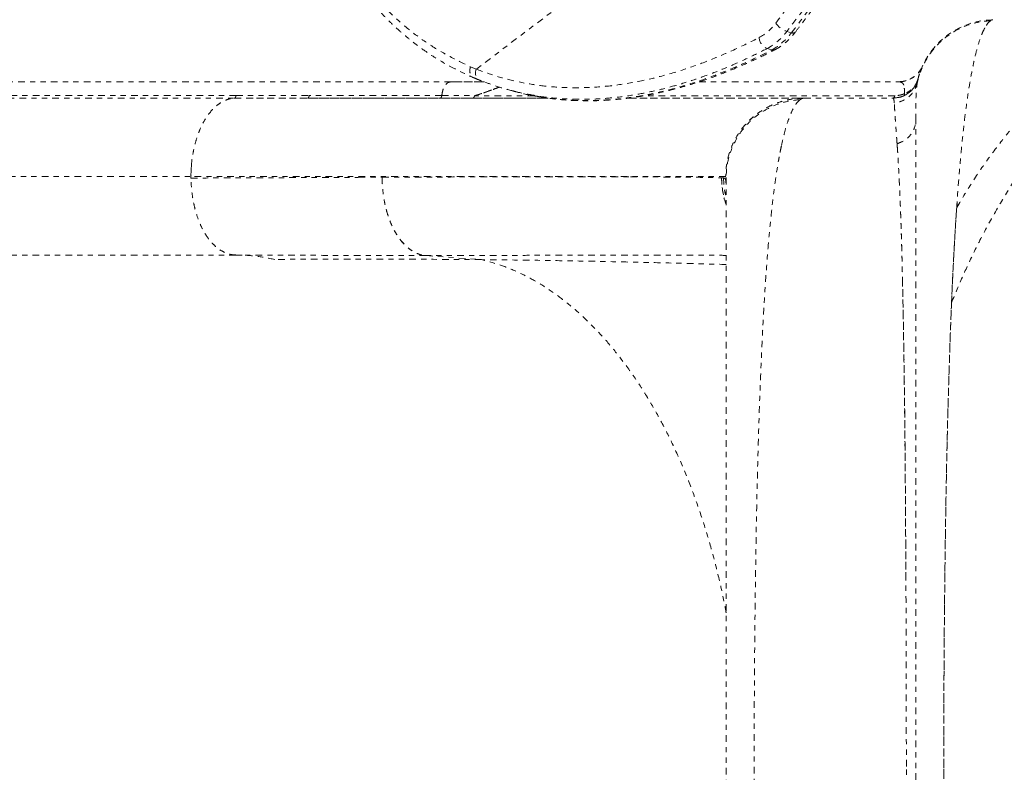
# Model space of a CAD drawing. Units: millimetres. Extents: x -114 to 319, y -205 to 203.
# Drawn here: x 86 to 105, y 2 to 17 of the extents above; entities that cross this region are included whole.
import ezdxf

# ---------------------------------------------------------------- set-up
doc = ezdxf.new("R2010")
doc.units = ezdxf.units.MM
doc.header["$LTSCALE"] = 20
doc.linetypes.add('PHANTOM', pattern=[0.0127, 0.00635, -0.00127, 0.00127, -0.00127, 0.00127, -0.00127])
doc.layers.add('CONTOUR', color=7, linetype='Continuous')

msp = doc.modelspace()

# ---------------------------------------------------------------- linework, layer by layer
at = {"layer": 'CONTOUR', "linetype": 'PHANTOM', "lineweight": 0}
for p, q in [((104.15645, 22.71559), (94.90003, 15.67952)), ((100.83923, 16.40205), (100.92856, 16.3774)), ((100.55196, 16.0497), (100.46262, 16.07435)), ((94.78925, 15.72535), (94.90003, 15.67952)), ((103.12115, 15.46169), (103.10996, 15.45726)), ((103.31137, 15.35177), (103.33948, 15.45519)), ((103.33336, 15.4275), (103.3387, 15.45244)), ((103.35026, 15.50049), (103.33864, 15.47066)), ((94.41702, 15.43731), (76.34261, 15.43731)), ((94.26257, 15.27795), (94.24091, 15.1776)), ((95.05578, 15.4356), (94.3968, 15.4356)), ((94.43415, 15.43677), (95.05104, 15.43732)), ((95.49504, 15.29107), (95.58438, 15.26642)), ((99.15977, 15.4382), (102.97465, 15.4382)), ((103.3226, 15.4382), (103.33119, 15.4382)), ((76.13176, 15.12469), (90.2718, 15.12469)), ((90.30585, 15.17691), (76.16581, 15.17691)), ((90.29025, 15.12506), (90.26431, 15.12506)), ((90.2718, 15.12469), (91.66957, 15.1257)), ((94.24031, 15.17778), (91.70491, 15.17778)), ((94.24031, 15.17778), (94.88021, 15.17778)), ((96.00292, 15.17046), (94.86578, 15.17046)), ((102.90222, 15.17046), (98.09897, 15.17046)), ((101.1678, 15.1257), (102.86619, 15.1257)), ((102.89305, 15.0371), (102.89342, 15.03406)), ((102.94338, 14.30519), (102.94724, 14.25386)), ((89.45513, 13.86674), (89.44306, 13.6257)), ((75.30302, 13.6257), (89.44306, 13.6257)), ((89.44271, 13.6257), (89.44271, 13.59723)), ((92.64839, 13.61133), (93.09945, 13.61343)), ((99.58982, 13.60193), (99.62925, 13.60019)), ((99.66834, 13.6257), (99.67723, 13.60316)), ((99.67712, 13.49561), (99.67647, 13.51026)), ((104.09306, 13.11943), (104.08659, 13.03167)), ((90.30342, 12.1257), (76.16338, 12.1257)), ((93.93939, 12.11405), (93.94514, 12.11407)), ((93.93939, 12.11405), (94.99906, 12.03724))]:
    msp.add_line(p, q, dxfattribs=at)
at = {"layer": 'CONTOUR', "linetype": 'PHANTOM', "lineweight": 0, "flags": 128}
for points in [[(103.43204, 15.73508), (103.43204, 15.73508)], [(90.30585, 15.17691), (91.08933, 15.17742), (91.70491, 15.17778)]]:
    msp.add_lwpolyline(points, dxfattribs=at)
at = {"layer": 'CONTOUR', "linetype": 'PHANTOM', "lineweight": 0}
for centre, radius, start, end in [((104.80268, 15.1257), 1.5, 90.993959, 159.668462), ((99.83883, 17.14387), 0.98036, 298.5289, 323.526611), ((99.91177, 17.08766), 1.15336, 298.5289, 323.526611), ((100.97081, 16.79837), 0.4176, 214.62383, 251.633356), ((100.95765, 16.43691), 0.06623, 243.956814, 309.04116), ((100.55841, 16.30815), 0.25266, 185.812993, 247.719035), ((100.00111, 17.06302), 1.15336, 298.5289, 323.526611), ((100.57838, 16.13263), 0.08704, 252.323721, 296.065324), ((95.0469, 15.60908), 0.16289, 154.376192, 239.925335), ((102.97468, 15.93713), 0.5, 269.993345, 336.064185)]:
    msp.add_arc(centre, radius, start, end, dxfattribs=at)
for points, knots in [([(97.99464, 33.27437), (97.88268, 33.16829), (97.67387, 32.97044), (97.36559, 32.67181), (97.07271, 32.38198), (96.77992, 32.0853), (96.49277, 31.78714), (96.208, 31.48368), (95.92572, 31.17449), (95.64602, 30.85911), (95.36906, 30.53706), (95.09501, 30.20793), (94.82738, 29.87506), (94.56778, 29.53993), (94.31724, 29.20386), (94.07434, 28.8646), (93.83949, 28.52232), (93.61332, 28.17746), (93.39642, 27.83051), (93.18942, 27.48207), (92.99262, 27.13225), (92.80599, 26.78112), (92.62999, 26.42899), (92.46507, 26.07649), (92.31152, 25.72411), (92.16933, 25.37167), (92.03849, 25.01899), (91.91904, 24.66597), (91.81128, 24.31352), (91.71573, 23.96251), (91.63237, 23.61366), (91.56109, 23.26679), (91.5019, 22.92219), (91.4549, 22.58054), (91.4201, 22.24253), (91.39752, 21.90878), (91.38711, 21.57959), (91.38878, 21.25459), (91.40236, 20.93365), (91.42778, 20.61701), (91.46488, 20.3056), (91.51349, 20.00014), (91.57338, 19.70125), (91.64432, 19.40954), (91.72605, 19.12552), (91.81832, 18.84956), (91.92102, 18.58165), (92.03396, 18.32156), (92.15702, 18.06917), (92.2899, 17.82492), (92.43216, 17.58945), (92.58332, 17.36334), (92.74291, 17.1471), (92.91046, 16.94117), (93.08549, 16.74593), (93.26798, 16.56123), (93.4578, 16.3867), (93.65507, 16.2223), (93.85945, 16.06833), (94.06124, 15.93124), (94.2641, 15.80689), (94.46992, 15.69556), (94.66535, 15.59882), (94.79317, 15.54096), (94.84653, 15.51681)], [0, 0, 0, 0, 0.01765156, 0.03292086, 0.04923348, 0.06513628, 0.08120396, 0.09745672, 0.11391811, 0.13061106, 0.14755768, 0.16477901, 0.18228492, 0.19950553, 0.2167955, 0.23417763, 0.25163277, 0.26914073, 0.2866804, 0.30423007, 0.32174774, 0.33929376, 0.35686188, 0.37437033, 0.39183656, 0.40927806, 0.42671237, 0.44415576, 0.46161771, 0.47895367, 0.496203, 0.51341014, 0.53055239, 0.54760799, 0.56455634, 0.58137831, 0.59805681, 0.6146222, 0.63116349, 0.64763112, 0.66400361, 0.68026165, 0.69638821, 0.71236865, 0.72819082, 0.74384649, 0.75933833, 0.77473892, 0.79007456, 0.80532379, 0.82046721, 0.83548778, 0.85037101, 0.86510514, 0.87968114, 0.89408536, 0.90845345, 0.92276879, 0.93701, 0.95119951, 0.96355226, 0.97653241, 0.9902009, 1, 1, 1, 1]), ([(97.99832, 33.27523), (97.86336, 33.14715), (97.59342, 32.89097), (97.19648, 32.50225), (96.74146, 32.04366), (96.23902, 31.51553), (95.68829, 30.90535), (95.15696, 30.28049), (94.63676, 29.62641), (94.14084, 28.95326), (93.67326, 28.26152), (93.28182, 27.62416), (92.95728, 27.04348), (92.68988, 26.52105), (92.44516, 25.99416), (92.22423, 25.46321), (92.0282, 24.92892), (91.87365, 24.44129), (91.75359, 24.00098), (91.64683, 23.54661), (91.55154, 23.03941), (91.47852, 22.4814), (91.43843, 21.93508), (91.43085, 21.39121), (91.45718, 20.85136), (91.51855, 20.31768), (91.61028, 19.82387), (91.72661, 19.36979), (91.86142, 18.95437), (92.02268, 18.5493), (92.21121, 18.15667), (92.42738, 17.77887), (92.67369, 17.41451), (92.9514, 17.06688), (93.26096, 16.73969), (93.5998, 16.43689), (93.96984, 16.16617), (94.36723, 15.92632), (94.6486, 15.79231), (94.78924, 15.72533)], [0, 0, 0, 0, 0.0214203, 0.04284398, 0.06425823, 0.09661104, 0.12854315, 0.16213114, 0.19571954, 0.23120105, 0.26670978, 0.30219248, 0.32849798, 0.3548142, 0.38111992, 0.40781981, 0.43453084, 0.46123018, 0.48093075, 0.50063131, 0.52956636, 0.55745139, 0.58535085, 0.61323472, 0.6417021, 0.67018629, 0.69865117, 0.72257207, 0.74650477, 0.77042453, 0.7948328, 0.81925556, 0.84366189, 0.86930573, 0.89496905, 0.92061053, 0.94705964, 0.97353779, 1, 1, 1, 1]), ([(100.62717, 16.5611), (100.80366, 16.79502), (101.1567, 17.26293), (101.66669, 17.99319), (102.12063, 18.68657), (102.51993, 19.33948), (102.86822, 19.94635), (103.20103, 20.56798), (103.53072, 21.23459), (103.85506, 21.94796), (104.05587, 22.45942), (104.15645, 22.71559)], [0, 0, 0, 0, 0.12810894, 0.25625872, 0.38434418, 0.48224562, 0.58022799, 0.67818718, 0.77605699, 0.88783535, 1, 1, 1, 1]), ([(104.40379, 22.62076), (104.30205, 22.3616), (104.09855, 21.84326), (103.79861, 21.18358), (103.52796, 20.6298), (103.26709, 20.12633), (102.96787, 19.58306), (102.6276, 19.00383), (102.21443, 18.34062), (101.72176, 17.60255), (101.23909, 16.92857), (100.94038, 16.53524), (100.83923, 16.40205)], [0, 0, 0, 0, 0.112316832, 0.224643768, 0.294551187, 0.364459884, 0.457788624, 0.551154939, 0.644494368, 0.786011798, 0.92753956, 1, 1, 1, 1]), ([(100.92856, 16.3774), (101.10648, 16.61322), (101.46229, 17.08484), (101.97702, 17.82198), (102.47374, 18.58073), (102.89947, 19.28335), (103.25876, 19.92033), (103.55832, 20.48664), (103.81187, 21.00054), (104.04822, 21.51207), (104.2692, 22.02019), (104.41844, 22.40401), (104.49313, 22.59611)], [0, 0, 0, 0, 0.12782781, 0.25564966, 0.38398605, 0.51140479, 0.59937745, 0.68737869, 0.77534098, 0.83391423, 0.91687508, 1, 1, 1, 1]), ([(100.9994, 16.38543), (101.04377, 16.44337), (101.19045, 16.63488), (101.43123, 16.96021), (101.72608, 17.36993), (102.01346, 17.78463), (102.29466, 18.20638), (102.56201, 18.62388), (102.8165, 19.0381), (103.05853, 19.44913), (103.2881, 19.85689), (103.50538, 20.26105), (103.71074, 20.66175), (103.9044, 21.05898), (104.08642, 21.45225), (104.25664, 21.84127), (104.41317, 22.21846), (104.509, 22.46799), (104.55499, 22.58773)], [0, 0, 0, 0, 0.031746191, 0.104932177, 0.174965106, 0.248955307, 0.320716617, 0.390484672, 0.458518462, 0.525059971, 0.589895706, 0.653113456, 0.714934207, 0.77534075, 0.834332308, 0.891923735, 0.948134382, 1, 1, 1, 1]), ([(104.7418, 16.60751), (104.65469, 16.59959), (104.48738, 16.58438), (104.25815, 16.5123), (104.06651, 16.421), (103.91524, 16.32213), (103.79776, 16.22568), (103.70456, 16.13366), (103.62757, 16.044), (103.56354, 15.95698), (103.50987, 15.87227), (103.46258, 15.78646), (103.42206, 15.70152), (103.38276, 15.60392), (103.34931, 15.4994), (103.33553, 15.43181), (103.32847, 15.39725)], [0, 0, 0, 0, 0.11983357, 0.23015506, 0.32785356, 0.41075516, 0.47777212, 0.53640075, 0.59053114, 0.64002323, 0.68481709, 0.72813995, 0.77522813, 0.82862649, 0.91235079, 1, 1, 1, 1]), ([(104.7419, 16.60538), (104.73949, 16.60468), (104.71346, 16.59708), (104.66588, 16.53889), (104.59931, 16.42828), (104.53514, 16.26804), (104.47306, 16.06498), (104.41312, 15.81818), (104.35574, 15.52937), (104.30052, 15.19449), (104.24812, 14.81254), (104.19897, 14.38291), (104.15367, 13.91346), (104.1121, 13.40604), (104.0741, 12.86253), (104.04006, 12.29348), (104.00965, 11.70257), (103.98259, 11.09338), (103.95829, 10.45857), (103.9366, 9.80002), (103.91743, 9.1196), (103.90061, 8.41933), (103.886, 7.70119), (103.87327, 6.95557), (103.86246, 6.18381), (103.85362, 5.38762), (103.84682, 4.5813), (103.84198, 3.76735), (103.8391, 2.94832), (103.83817, 2.1392), (103.83907, 1.34254), (103.84169, 0.56054), (103.84605, -0.21702), (103.85221, -0.98797), (103.86023, -1.75016), (103.87019, -2.50141), (103.88213, -3.23956), (103.89636, -3.97395), (103.91313, -4.70155), (103.93267, -5.41918), (103.95496, -6.1126), (103.97952, -6.77415), (103.9983, -7.18862), (104.00751, -7.39188)], [0, 0, 0, 0, 0.00250818, 0.02711234, 0.05170522, 0.07629343, 0.10088215, 0.12547446, 0.15006719, 0.17465406, 0.20039728, 0.22612335, 0.25183356, 0.27752768, 0.30320663, 0.32887122, 0.35335718, 0.37783175, 0.40229451, 0.42674448, 0.45118143, 0.47560745, 0.50002473, 0.52443512, 0.55000106, 0.57556054, 0.60111399, 0.62666282, 0.65220893, 0.67775352, 0.70213676, 0.72652082, 0.7509077, 0.7752988, 0.79969479, 0.82409625, 0.84850419, 0.87292007, 0.89850794, 0.92410681, 0.94971764, 0.97534072, 1, 1, 1, 1]), ([(104.77771, 16.62549), (104.77223, 16.62511), (104.76024, 16.62428), (104.73969, 16.61479), (104.71592, 16.59726), (104.69225, 16.57262), (104.67384, 16.54884), (104.66162, 16.53123), (104.65309, 16.51823), (104.64217, 16.50059), (104.62954, 16.47862), (104.61618, 16.45331), (104.60683, 16.43464), (104.60203, 16.4244), (104.60103, 16.42227)], [0, 0, 0, 0, 0.10960052, 0.23969764, 0.37954688, 0.52841207, 0.63800271, 0.67989279, 0.72537179, 0.77445798, 0.8535536, 0.92500592, 0.98440413, 1, 1, 1, 1]), ([(100.61647, 16.05436), (100.63373, 16.0637), (100.68147, 16.08953), (100.75711, 16.14076), (100.84165, 16.21069), (100.92347, 16.29145), (100.9736, 16.35355), (100.9993, 16.38539)], [0, 0, 0, 0, 0.121878886, 0.337021109, 0.553334451, 0.771027543, 1, 1, 1, 1]), ([(94.90003, 15.67952), (95.02973, 15.63189), (95.28923, 15.5366), (95.69064, 15.4349), (96.10317, 15.36288), (96.52683, 15.32491), (96.96004, 15.32032), (97.41012, 15.34971), (97.87608, 15.4157), (98.35663, 15.51969), (98.84166, 15.65906), (99.3298, 15.8337), (99.82024, 16.03956), (100.14481, 16.20157), (100.30705, 16.28256)], [0, 0, 0, 0, 0.07776935, 0.15559801, 0.23336859, 0.31328978, 0.39327277, 0.47320035, 0.55994037, 0.64674795, 0.73350024, 0.82231084, 0.91117672, 1, 1, 1, 1]), ([(100.46262, 16.07435), (100.34245, 16.0138), (100.10212, 15.8927), (99.73951, 15.73088), (99.35897, 15.57791), (98.98272, 15.44672), (98.61131, 15.33698), (98.25442, 15.24958), (97.88843, 15.17973), (97.54224, 15.13384), (97.23995, 15.11022), (96.91043, 15.09902), (96.52736, 15.1106), (96.1989, 15.14363), (96.02335, 15.17569), (95.99535, 15.1808)], [0, 0, 0, 0, 0.08069982, 0.16140055, 0.24210223, 0.33401091, 0.41119082, 0.48847421, 0.57085432, 0.65455592, 0.71955505, 0.77370725, 0.8768675, 0.9803623, 1, 1, 1, 1]), ([(96.08327, 15.15738), (96.15041, 15.14574), (96.32394, 15.11567), (96.60857, 15.08907), (96.93668, 15.07514), (97.26864, 15.0813), (97.58105, 15.10456), (97.9618, 15.15173), (98.41227, 15.23616), (98.90714, 15.36888), (99.35473, 15.51861), (99.75469, 15.67449), (100.15419, 15.8498), (100.41937, 15.98307), (100.55196, 16.0497)], [0, 0, 0, 0, 0.04697341, 0.12140707, 0.1958413, 0.27077272, 0.34570496, 0.40547829, 0.52506505, 0.64507045, 0.73353996, 0.82201141, 0.9110048, 1, 1, 1, 1]), ([(96.09285, 15.15361), (96.15899, 15.14257), (96.30949, 15.11747), (96.54777, 15.09259), (96.80745, 15.07638), (97.07097, 15.07256), (97.33828, 15.08072), (97.60886, 15.10101), (97.88236, 15.1335), (98.15867, 15.17817), (98.43831, 15.23518), (98.72156, 15.30468), (99.00851, 15.38684), (99.29922, 15.48182), (99.59377, 15.58981), (99.89227, 15.71092), (100.19463, 15.84569), (100.43677, 15.96192), (100.57718, 16.03509), (100.61614, 16.05539)], [0, 0, 0, 0, 0.04535446, 0.10319739, 0.16137701, 0.21999735, 0.27916127, 0.33888486, 0.39886127, 0.45931931, 0.52046452, 0.58237227, 0.64511687, 0.70877064, 0.77340395, 0.8390853, 0.90588122, 0.97388993, 1, 1, 1, 1]), ([(104.08659, 13.03167), (104.19166, 13.20684), (104.40038, 13.55482), (104.73486, 14.03689), (105.08066, 14.48316), (105.438, 14.88945), (105.7828, 15.23298), (106.11154, 15.51895), (106.42031, 15.7568), (106.63079, 15.89233), (106.73515, 15.95953)], [0, 0, 0, 0, 0.14092961, 0.27996554, 0.4170147, 0.55199523, 0.68484432, 0.79153449, 0.89663883, 1, 1, 1, 1]), ([(94.78925, 15.72535), (94.7842, 15.70663), (94.77321, 15.66595), (94.77689, 15.61382), (94.7899, 15.57383), (94.80703, 15.54617), (94.82644, 15.52634), (94.84166, 15.52018), (94.84708, 15.51799)], [0, 0, 0, 0, 0.21364275, 0.46436543, 0.60429711, 0.75358397, 0.91221977, 1, 1, 1, 1]), ([(102.97516, 15.4382), (103.00998, 15.44032), (103.08102, 15.44464), (103.18422, 15.4798), (103.28412, 15.53926), (103.37287, 15.62419), (103.41259, 15.69863), (103.43204, 15.73508)], [0, 0, 0, 0, 0.181409201, 0.370086191, 0.561868202, 0.785474652, 1, 1, 1, 1]), ([(103.34199, 15.46956), (103.34572, 15.48531), (103.3575, 15.53494), (103.37788, 15.59677), (103.39191, 15.63499), (103.39838, 15.6526)], [0, 0, 0, 0, 0.20047238, 0.63164494, 1, 1, 1, 1]), ([(94.84964, 15.51681), (94.87392, 15.50583), (94.91197, 15.48863), (94.95138, 15.47418), (94.96565, 15.46896)], [0, 0, 0, 0, 0.63802146, 1, 1, 1, 1]), ([(94.96525, 15.46824), (94.96667, 15.46764), (94.97846, 15.46263), (94.99055, 15.4585), (95.00118, 15.45486)], [0, 0, 0, 0, 0.12031289, 1, 1, 1, 1]), ([(95.99535, 15.1808), (95.94515, 15.18936), (95.79291, 15.21532), (95.54253, 15.2757), (95.26416, 15.35681), (95.08904, 15.42254), (95.01094, 15.45186)], [0, 0, 0, 0, 0.14909473, 0.45212506, 0.75565306, 1, 1, 1, 1]), ([(103.34998, 15.49938), (103.34239, 15.47458), (103.32691, 15.42397), (103.28824, 15.35271), (103.2379, 15.2866), (103.17611, 15.22913), (103.10556, 15.18276), (103.02927, 15.14957), (102.95071, 15.12894), (102.89774, 15.12595), (102.87178, 15.12449)], [0, 0, 0, 0, 0.11905187, 0.24299499, 0.37044093, 0.4997323, 0.62906088, 0.75661521, 0.8807288, 1, 1, 1, 1]), ([(103.33864, 15.47066), (103.33093, 15.44817), (103.31201, 15.39297), (103.25782, 15.32067), (103.18275, 15.25286), (103.11877, 15.2237), (103.0868, 15.20912)], [0, 0, 0, 0, 0.1868225, 0.45841499, 0.72937724, 1, 1, 1, 1]), ([(94.24031, 15.17778), (94.2445, 15.20527), (94.25317, 15.26201), (94.28192, 15.33741), (94.32394, 15.39891), (94.36509, 15.43047), (94.39101, 15.43212), (94.39692, 15.4325)], [0, 0, 0, 0, 0.21168762, 0.4369314, 0.66267912, 0.92313801, 1, 1, 1, 1]), ([(94.42898, 15.43618), (94.42497, 15.4374), (94.42095, 15.43862), (94.41704, 15.4373), (94.41702, 15.4373)], [0, 0, 0, 0, 0.99719402, 1, 1, 1, 1]), ([(95.34369, 15.3375), (95.30455, 15.3227), (95.20709, 15.28583), (95.0529, 15.22808), (94.93962, 15.19509), (94.88021, 15.17778)], [0, 0, 0, 0, 0.24188784, 0.60238202, 1, 1, 1, 1]), ([(94.88102, 15.17727), (94.92803, 15.19116), (95.02273, 15.21914), (95.16778, 15.27209), (95.27475, 15.31401), (95.33418, 15.33485), (95.34264, 15.33781)], [0, 0, 0, 0, 0.31687793, 0.63834734, 0.9485432, 1, 1, 1, 1]), ([(95.58488, 15.2682), (95.61087, 15.26048), (95.73799, 15.22274), (95.90428, 15.18549), (96.04606, 15.16322), (96.08327, 15.15738)], [0, 0, 0, 0, 0.1593211, 0.77937828, 1, 1, 1, 1]), ([(103.33336, 15.4275), (103.31852, 15.3783), (103.28806, 15.2773), (103.18401, 15.15301), (103.04864, 15.06324), (102.94427, 15.04368), (102.89342, 15.03415)], [0, 0, 0, 0, 0.24359316, 0.5, 0.75640684, 1, 1, 1, 1]), ([(102.97463, 15.43713), (102.99047, 15.43616), (103.02161, 15.43425), (103.05481, 15.41413), (103.07696, 15.37939), (103.08234, 15.33666), (103.08498, 15.31572)], [0, 0, 0, 0, 0.264327564, 0.51929615, 0.764390533, 1, 1, 1, 1]), ([(103.08498, 15.31572), (103.0858, 15.30025), (103.08747, 15.26895), (103.08703, 15.22921), (103.0868, 15.20912)], [0, 0, 0, 0, 0.49432024, 1, 1, 1, 1]), ([(103.30268, 14.70043), (103.30288, 14.79032), (103.30328, 14.96964), (103.30924, 15.17339), (103.3176, 15.32022), (103.32589, 15.3745), (103.32934, 15.39706)], [0, 0, 0, 0, 0.27062924, 0.53987045, 0.80875884, 1, 1, 1, 1]), ([(103.98858, 11.21433), (104.06109, 11.38796), (104.20568, 11.73414), (104.45346, 12.26002), (104.72886, 12.7894), (105.03482, 13.31408), (105.35499, 13.80497), (105.68799, 14.26061), (106.0327, 14.6785), (106.38649, 15.06053), (106.63248, 15.28352), (106.7545, 15.39413)], [0, 0, 0, 0, 0.1024898, 0.20434305, 0.32261979, 0.4394804, 0.55484841, 0.66864792, 0.78080896, 0.89127317, 1, 1, 1, 1]), ([(89.44214, 13.6257), (89.44357, 13.68951), (89.44642, 13.81725), (89.46879, 14.0057), (89.50349, 14.18819), (89.55115, 14.36179), (89.61073, 14.52359), (89.68164, 14.67065), (89.76322, 14.79976), (89.85374, 14.90931), (89.9515, 14.9984), (90.05486, 15.06521), (90.1621, 15.11089), (90.23524, 15.12065), (90.27178, 15.12553)], [0, 0, 0, 0, 0.08317049, 0.16649739, 0.24995243, 0.33343027, 0.41682007, 0.50007679, 0.58328961, 0.66659451, 0.74999842, 0.83342205, 0.9167699, 1, 1, 1, 1]), ([(90.2718, 15.12469), (90.27627, 15.12603), (90.28532, 15.12874), (90.29566, 15.14258), (90.30299, 15.15888), (90.3049, 15.17094), (90.30585, 15.17691)], [0, 0, 0, 0, 0.27704135, 0.56036229, 0.78236965, 1, 1, 1, 1]), ([(96.27402, 15.12506), (96.16662, 15.12506), (95.9111, 15.12506), (95.47984, 15.12506), (94.97388, 15.12506), (94.42331, 15.12506), (93.82665, 15.12506), (93.23016, 15.12506), (92.64118, 15.12506), (92.06706, 15.12506), (91.45973, 15.12506), (90.86662, 15.12506), (90.46866, 15.12506), (90.29025, 15.12506)], [0, 0, 0, 0, 0.064878736, 0.154347511, 0.248247463, 0.346577934, 0.449339506, 0.556534956, 0.643875102, 0.733956567, 0.826779864, 0.922344623, 1, 1, 1, 1]), ([(91.70491, 15.17778), (91.70352, 15.17006), (91.70068, 15.15443), (91.69108, 15.13824), (91.68048, 15.12778), (91.67318, 15.12639), (91.66957, 15.1257)], [0, 0, 0, 0, 0.27672738, 0.56043821, 0.78265367, 1, 1, 1, 1]), ([(91.66957, 15.1257), (91.90406, 15.1257), (92.37246, 15.1257), (93.04791, 15.1257), (93.70196, 15.1257), (94.33251, 15.1257), (94.94106, 15.1257), (95.56713, 15.1257), (96.01203, 15.1257), (96.24805, 15.1257), (96.26993, 15.1257)], [0, 0, 0, 0, 0.1361893, 0.27204479, 0.40773934, 0.54344642, 0.67933948, 0.81559123, 0.98289929, 1, 1, 1, 1]), ([(94.20496, 15.1257), (94.20906, 15.12659), (94.21738, 15.12839), (94.22808, 15.14051), (94.23671, 15.15689), (94.23912, 15.17087), (94.24031, 15.17778)], [0, 0, 0, 0, 0.24699454, 0.5, 0.75300546, 1, 1, 1, 1]), ([(94.86579, 15.17046), (94.8643, 15.16445), (94.86132, 15.1524), (94.8532, 15.13865), (94.84345, 15.12877), (94.83611, 15.12735), (94.83246, 15.12664)], [0, 0, 0, 0, 0.25052202, 0.50210128, 0.75231543, 1, 1, 1, 1]), ([(101.10078, 15.12506), (101.09232, 15.12506), (101.07423, 15.12506), (101.0094, 15.12506), (100.91862, 15.12506), (100.80546, 15.12506), (100.67526, 15.12506), (100.5315, 15.12506), (100.3777, 15.12505), (100.21578, 15.12505), (100.04752, 15.12505), (99.87531, 15.12505), (99.70147, 15.12505), (99.52943, 15.12505), (99.36134, 15.12505), (99.20002, 15.12505), (99.04722, 15.12505), (98.90145, 15.12506), (98.75304, 15.12506), (98.59063, 15.12506), (98.40583, 15.12506), (98.19615, 15.12506), (97.9914, 15.12506), (97.85223, 15.12506), (97.79476, 15.12506)], [0, 0, 0, 0, 0.0620199, 0.13250699, 0.20001862, 0.26455374, 0.3261111, 0.38366964, 0.43835373, 0.49016278, 0.53909652, 0.58596571, 0.62985431, 0.67076269, 0.7086913, 0.7436406, 0.7750662, 0.80361857, 0.83113477, 0.86143504, 0.89526847, 0.93211129, 0.97196373, 1, 1, 1, 1]), ([(97.8002, 15.1257), (97.86985, 15.1257), (98.12836, 15.1257), (98.50293, 15.1257), (98.92999, 15.1257), (99.29675, 15.1257), (99.63208, 15.1257), (99.93525, 15.1257), (100.20645, 15.1257), (100.45898, 15.1257), (100.68547, 15.1257), (100.87778, 15.1257), (101.02281, 15.1257), (101.12473, 15.1257), (101.15342, 15.1257), (101.16779, 15.1257)], [0, 0, 0, 0, 0.03283826, 0.12188166, 0.19608936, 0.2700998, 0.34401174, 0.41792432, 0.49193671, 0.56614765, 0.65307645, 0.73976679, 0.82637785, 0.9130692, 1, 1, 1, 1]), ([(101.16779, 15.12656), (101.10248, 15.12393), (100.97177, 15.11867), (100.77915, 15.07782), (100.59299, 15.01457), (100.41638, 14.92773), (100.25242, 14.81922), (100.10424, 14.69007), (99.9752, 14.54174), (99.86675, 14.3776), (99.77994, 14.20081), (99.71671, 14.01449), (99.6759, 13.82177), (99.67069, 13.69102), (99.66809, 13.6257)], [0, 0, 0, 0, 0.08321098, 0.166535466, 0.249954731, 0.333374892, 0.416703534, 0.499926331, 0.583168419, 0.666542424, 0.750014951, 0.833475361, 0.916813916, 1, 1, 1, 1]), ([(101.16779, 15.1257), (101.07994, 15.12107), (100.90421, 15.11181), (100.6489, 15.03941), (100.4097, 14.92691), (100.19367, 14.77393), (100.00896, 14.58677), (99.86019, 14.37165), (99.75158, 14.1358), (99.68173, 13.88467), (99.67281, 13.71201), (99.66834, 13.6257)], [0, 0, 0, 0, 0.11197869, 0.22401927, 0.33604273, 0.44802168, 0.55995458, 0.66994264, 0.77997212, 0.89001646, 1, 1, 1, 1]), ([(101.09473, 15.09766), (101.01031, 15.08865), (100.84137, 15.07063), (100.59845, 14.98953), (100.37159, 14.87291), (100.16739, 14.71971), (99.99414, 14.53469), (99.85599, 14.3239), (99.75532, 14.09488), (99.68988, 13.85254), (99.68144, 13.68625), (99.67723, 13.60316)], [0, 0, 0, 0, 0.11192702, 0.22400981, 0.33612425, 0.4480766, 0.55989447, 0.6698652, 0.77998557, 0.89006817, 1, 1, 1, 1]), ([(101.09473, 15.09766), (101.07298, 15.07924), (101.0294, 15.04233), (100.96555, 14.94197), (100.90345, 14.81021), (100.84396, 14.64404), (100.78736, 14.44779), (100.75217, 14.29117), (100.73463, 14.21307)], [0, 0, 0, 0, 0.16704866, 0.33475225, 0.50242036, 0.66934848, 0.83510882, 1, 1, 1, 1]), ([(101.16779, 15.1257), (101.15684, 15.12456), (101.13496, 15.12228), (101.10814, 15.10587), (101.09473, 15.09766)], [0, 0, 0, 0, 0.499994902, 1, 1, 1, 1]), ([(102.90396, 15.17406), (102.90202, 15.16687), (102.89804, 15.15209), (102.88776, 15.13743), (102.87697, 15.12771), (102.86973, 15.12636), (102.86619, 15.1257)], [0, 0, 0, 0, 0.2734838, 0.56164801, 0.78629886, 1, 1, 1, 1]), ([(102.89339, 15.03291), (102.89296, 15.03864), (102.89199, 15.05131), (102.88998, 15.0693), (102.8872, 15.08742), (102.8835, 15.10336), (102.87914, 15.11505), (102.8746, 15.12192), (102.87038, 15.1252), (102.86759, 15.12555), (102.86634, 15.1257)], [0, 0, 0, 0, 0.09527322, 0.21049676, 0.34547925, 0.49999987, 0.65774363, 0.79350249, 0.9075204, 1, 1, 1, 1]), ([(102.86807, 15.12664), (102.87179, 15.12735), (102.87927, 15.12877), (102.88922, 15.13865), (102.89755, 15.1524), (102.90066, 15.16445), (102.90222, 15.17046)], [0, 0, 0, 0, 0.24768419, 0.49789838, 0.7494779, 1, 1, 1, 1]), ([(103.08677, 15.20909), (103.0681, 15.20253), (103.02628, 15.18785), (102.96504, 15.17555), (102.92322, 15.17452), (102.90396, 15.17405)], [0, 0, 0, 0, 0.30308572, 0.67885326, 1, 1, 1, 1]), ([(103.07963, 15.17354), (103.08131, 15.17483), (103.08473, 15.17743), (103.08738, 15.18567), (103.08846, 15.19602), (103.08733, 15.20478), (103.08677, 15.20909)], [0, 0, 0, 0, 0.24642779, 0.50008624, 0.75369963, 1, 1, 1, 1]), ([(102.94728, 14.25387), (102.94466, 14.28852), (102.93964, 14.35475), (102.93309, 14.44262), (102.92701, 14.52491), (102.92142, 14.6021), (102.91622, 14.67497), (102.9112, 14.74692), (102.90649, 14.81648), (102.90214, 14.88336), (102.89856, 14.94171), (102.89566, 14.99243), (102.89432, 15.01962), (102.89367, 15.03294)], [0, 0, 0, 0, 0.09133006, 0.17453888, 0.24977097, 0.33799991, 0.42138176, 0.49999849, 0.60390655, 0.7027099, 0.80222115, 0.90313232, 1, 1, 1, 1]), ([(102.94724, 14.25386), (102.99555, 14.27204), (103.09473, 14.30938), (103.21055, 14.41785), (103.28836, 14.55265), (103.29799, 14.65203), (103.30268, 14.70043)], [0, 0, 0, 0, 0.24351509, 0.5, 0.75648491, 1, 1, 1, 1]), ([(103.30268, -10.4504), (103.30268, -10.38702), (103.30268, -10.26059), (103.30268, -10.02495), (103.30268, -9.75643), (103.30268, -9.45174), (103.30268, -9.11175), (103.30268, -8.73686), (103.30268, -8.32959), (103.30268, -7.89156), (103.30268, -7.42464), (103.30268, -6.92884), (103.30268, -6.40419), (103.30268, -5.85141), (103.30268, -5.27419), (103.30268, -4.67555), (103.30268, -4.05829), (103.30268, -3.42242), (103.30268, -2.76797), (103.30268, -2.096), (103.30268, -1.41074), (103.30268, -0.71609), (103.30268, -0.0151), (103.30268, 0.69219), (103.30268, 1.40578), (103.30268, 2.12376), (103.30268, 2.84187), (103.30268, 3.55586), (103.30268, 4.26331), (103.30268, 4.96419), (103.30268, 5.65849), (103.30268, 6.34368), (103.30268, 7.01586), (103.30268, 7.67084), (103.30268, 8.30698), (103.30268, 8.92426), (103.30268, 9.52267), (103.30268, 10.09965), (103.30268, 10.65226), (103.30268, 11.177), (103.30268, 11.67297), (103.30268, 12.14015), (103.30268, 12.57853), (103.30268, 12.98598), (103.30268, 13.36089), (103.30268, 13.7007), (103.30268, 14.0054), (103.30268, 14.27411), (103.30268, 14.5101), (103.30268, 14.63686), (103.30268, 14.70043)], [0, 0, 0, 0, 0.02075161, 0.04139092, 0.06197926, 0.08257843, 0.10325012, 0.12405537, 0.14495858, 0.16573905, 0.18645938, 0.20718269, 0.22797212, 0.24889017, 0.26991547, 0.2908065, 0.31162652, 0.33243941, 0.35330914, 0.37429915, 0.39537298, 0.41631209, 0.43718008, 0.4580412, 0.47895977, 0.49999957, 0.52105854, 0.54198854, 0.56285321, 0.58371681, 0.60464356, 0.62569716, 0.64670932, 0.66759259, 0.68841029, 0.70922632, 0.73010464, 0.75110859, 0.77202286, 0.79281077, 0.81353471, 0.83425762, 0.85504249, 0.87595172, 0.89672123, 0.91737079, 0.93796169, 0.95855576, 0.97921479, 1, 1, 1, 1]), ([(101.09473, -10.84626), (101.07099, -10.82589), (101.02363, -10.78525), (100.95463, -10.67171), (100.88809, -10.52107), (100.82449, -10.33017), (100.76415, -10.10165), (100.70745, -9.83697), (100.65465, -9.53875), (100.60503, -9.2039), (100.55865, -8.83149), (100.51546, -8.421), (100.47601, -7.97951), (100.4402, -7.51003), (100.4079, -7.01558), (100.37801, -6.4824), (100.35051, -5.90855), (100.32544, -5.29181), (100.30336, -4.65132), (100.28411, -3.99089), (100.26754, -3.31428), (100.25343, -2.62277), (100.24118, -1.89289), (100.23092, -1.12356), (100.22283, -0.3172), (100.21712, 0.49811), (100.21375, 1.31906), (100.2127, 2.11798), (100.21371, 2.89078), (100.21655, 3.63389), (100.22129, 4.37057), (100.22795, 5.10098), (100.23667, 5.82497), (100.24752, 6.53995), (100.26103, 7.26491), (100.27758, 7.99407), (100.29769, 8.72355), (100.32113, 9.43027), (100.34829, 10.11231), (100.37806, 10.73692), (100.41009, 11.30389), (100.44397, 11.81566), (100.48156, 12.2989), (100.52326, 12.75262), (100.5693, 13.17523), (100.61985, 13.5621), (100.67451, 13.91369), (100.7146, 14.11335), (100.73463, 14.21307)], [0, 0, 0, 0, 0.0200838, 0.04007331, 0.05997267, 0.07987171, 0.09979228, 0.11966212, 0.13942211, 0.15904031, 0.17951804, 0.2000107, 0.2205196, 0.24098927, 0.2613226, 0.2815338, 0.30353541, 0.32558379, 0.34767102, 0.3696774, 0.39155736, 0.41334488, 0.4351517, 0.4592293, 0.48336929, 0.5074402, 0.53150131, 0.55559819, 0.57747382, 0.59925414, 0.62095187, 0.64266853, 0.66449684, 0.68644188, 0.7083787, 0.73242937, 0.75643402, 0.78053728, 0.80481813, 0.82920391, 0.85036734, 0.87149106, 0.89265328, 0.91396244, 0.93542858, 0.95698752, 0.9785161, 1, 1, 1, 1]), ([(100.73461, 14.21339), (100.72862, 14.18488), (100.71774, 14.13309), (100.70244, 14.05415), (100.68947, 13.98458), (100.68141, 13.93813), (100.67789, 13.91786)], [0, 0, 0, 0, 0.30658447, 0.55687761, 0.80659937, 1, 1, 1, 1]), ([(102.95014, 14.21339), (102.94966, 14.22016), (102.9487, 14.23377), (102.94773, 14.24714), (102.94724, 14.25386)], [0, 0, 0, 0, 0.4980194, 1, 1, 1, 1]), ([(102.9501, 14.21334), (102.95411, 14.15417), (102.96205, 14.03681), (102.97339, 13.84251), (102.98453, 13.63085), (102.99529, 13.4022), (103.00483, 13.17585), (103.01307, 12.96096), (103.02023, 12.75886), (103.02692, 12.55206), (103.03263, 12.36052), (103.03815, 12.15962), (103.044, 11.9318), (103.04814, 11.75006), (103.05037, 11.65215)], [0, 0, 0, 0, 0.09775929, 0.19392582, 0.28849737, 0.3911824, 0.48899231, 0.56217019, 0.63790948, 0.71141813, 0.78079173, 0.8331876, 0.91013057, 1, 1, 1, 1]), ([(103.11577, 5.93224), (103.11577, 5.93291), (103.11453, 6.18299), (103.11171, 6.67788), (103.10704, 7.40142), (103.10219, 8.10429), (103.09629, 8.78768), (103.08919, 9.44411), (103.08039, 10.0757), (103.07037, 10.67689), (103.05942, 11.24771), (103.04803, 11.78687), (103.03678, 12.24106), (103.02545, 12.62426), (103.01471, 12.93947), (103.00311, 13.23615), (102.99084, 13.51187), (102.97791, 13.76657), (102.96437, 14.00328), (102.95494, 14.1426), (102.95014, 14.21339)], [0, 0, 0, 0, 0.00017848, 0.06679379, 0.1334134, 0.19985491, 0.26622364, 0.33356702, 0.39923537, 0.46617229, 0.53299329, 0.5990365, 0.66689096, 0.71416639, 0.76228853, 0.80932036, 0.8570731, 0.90457911, 0.95151679, 1, 1, 1, 1]), ([(99.66907, 13.6257), (99.65609, 13.6257), (99.63015, 13.6257), (99.53975, 13.6257), (99.41209, 13.6257), (99.24377, 13.6257), (99.03612, 13.6257), (98.7892, 13.6257), (98.50339, 13.6257), (98.17902, 13.6257), (97.81639, 13.6257), (97.4159, 13.6257), (96.9785, 13.6257), (96.50513, 13.6257), (95.99671, 13.6257), (95.43653, 13.6257), (94.82162, 13.6257), (94.14918, 13.6257), (93.43922, 13.6257), (92.92451, 13.6257), (92.64151, 13.6257), (92.60297, 13.6257), (92.57155, 13.6257), (92.54008, 13.6257), (92.50855, 13.6257), (92.43786, 13.6257), (92.28828, 13.6257), (91.98665, 13.6257), (91.50815, 13.6257), (90.88126, 13.6257), (90.17472, 13.6257), (89.68672, 13.6257), (89.44271, 13.6257)], [0, 0, 0, 0, 0.04406521, 0.08813305, 0.13220337, 0.17627517, 0.22034706, 0.26441759, 0.30848564, 0.35255082, 0.39661388, 0.44067697, 0.48474193, 0.5288094, 0.57287896, 0.61694957, 0.66532043, 0.71368945, 0.76205585, 0.81042026, 0.81375842, 0.81573591, 0.8177134, 0.8196909, 0.8216684, 0.8236459, 0.8329684, 0.8496158, 0.87934346, 0.91956037, 0.95977945, 1, 1, 1, 1]), ([(89.44271, 13.59723), (89.59752, 13.59787), (89.89936, 13.59911), (90.33115, 13.60092), (90.73378, 13.60264), (91.05688, 13.60404), (91.33278, 13.60525), (91.56598, 13.60629), (91.80176, 13.60735), (91.97219, 13.60813), (92.08204, 13.60863), (92.14202, 13.60891), (92.19992, 13.60917), (92.27921, 13.60954), (92.38248, 13.61002), (92.49576, 13.61056), (92.58478, 13.61099), (92.63135, 13.61124), (92.64839, 13.61133)], [0, 0, 0, 0, 0.13597943, 0.26513923, 0.38747868, 0.50299758, 0.56470966, 0.64660731, 0.72438498, 0.79132831, 0.8123145, 0.83195835, 0.85025987, 0.86937589, 0.91035717, 0.95287735, 0.98275826, 1, 1, 1, 1]), ([(90.30342, 12.1257), (90.26639, 12.12825), (90.19229, 12.13334), (90.08304, 12.17318), (89.97738, 12.23494), (89.87703, 12.31974), (89.78369, 12.42573), (89.69908, 12.55188), (89.62508, 12.69686), (89.56255, 12.85755), (89.51206, 13.03089), (89.4747, 13.21393), (89.44979, 13.40363), (89.44541, 13.53273), (89.44322, 13.59723)], [0, 0, 0, 0, 0.0832605, 0.16661399, 0.25004856, 0.33347553, 0.41680237, 0.50000572, 0.58319661, 0.66650416, 0.74992136, 0.83336128, 0.91673009, 1, 1, 1, 1]), ([(93.09894, 13.61344), (93.10047, 13.54917), (93.10354, 13.42065), (93.12663, 13.23132), (93.16224, 13.04848), (93.21096, 12.87496), (93.27168, 12.71361), (93.34377, 12.5673), (93.42642, 12.43905), (93.51786, 12.33019), (93.61646, 12.24161), (93.72063, 12.17502), (93.82869, 12.12928), (93.90251, 12.11912), (93.93939, 12.11405)], [0, 0, 0, 0, 0.08330944, 0.16661411, 0.24997569, 0.33335377, 0.41667711, 0.49991461, 0.5831496, 0.66650197, 0.7499627, 0.83343584, 0.91680505, 1, 1, 1, 1]), ([(93.09895, 13.61344), (93.34823, 13.6143), (93.84562, 13.61602), (94.54228, 13.61801), (95.19985, 13.61956), (95.81521, 13.62061), (96.38977, 13.62119), (96.92201, 13.62128), (97.4147, 13.62092), (97.705, 13.62027), (97.85026, 13.61994)], [0, 0, 0, 0, 0.125631252, 0.250669527, 0.375189927, 0.499545183, 0.624004935, 0.748792826, 0.874304466, 1, 1, 1, 1]), ([(93.09895, 13.61344), (93.10059, 13.54974), (93.10387, 13.42231), (93.12616, 13.23439), (93.16092, 13.05269), (93.20917, 12.88012), (93.26968, 12.71935), (93.34165, 12.57297), (93.42413, 12.44368), (93.51557, 12.33322), (93.61448, 12.24305), (93.71934, 12.17549), (93.8282, 12.1293), (93.90232, 12.11913), (93.93939, 12.11405)], [0, 0, 0, 0, 0.08257237, 0.16519927, 0.24795626, 0.33086597, 0.41393781, 0.49716845, 0.58058947, 0.66421704, 0.7480124, 0.8319379, 0.91594932, 1, 1, 1, 1]), ([(97.85026, 13.61994), (97.96515, 13.61959), (98.19447, 13.6189), (98.4958, 13.61744), (98.76495, 13.61567), (98.99939, 13.61357), (99.20033, 13.61115), (99.36633, 13.60841), (99.50036, 13.60537), (99.55989, 13.60308), (99.58971, 13.60193)], [0, 0, 0, 0, 0.12548523, 0.25045569, 0.37502302, 0.49946404, 0.62401847, 0.74889064, 0.87421731, 1, 1, 1, 1]), ([(99.58971, 13.60193), (99.59359, 13.51621), (99.60133, 13.34531), (99.65198, 13.18198), (99.67723, 13.10057)], [0, 0, 0, 0, 0.50160411, 1, 1, 1, 1]), ([(99.67723, 13.10072), (99.67624, 13.10291), (99.64084, 13.18163), (99.60477, 13.35092), (99.59473, 13.51828), (99.58971, 13.60193)], [0, 0, 0, 0, 0.014109145, 0.507177872, 1, 1, 1, 1]), ([(99.62888, 13.60019), (99.63852, 13.59709), (99.65782, 13.59091), (99.67244, 13.55825), (99.67443, 13.52169), (99.67519, 13.50771)], [0, 0, 0, 0, 0.38177139, 0.76355022, 1, 1, 1, 1]), ([(99.62888, 13.60019), (99.63123, 13.51419), (99.6345, 13.39435), (99.66782, 13.2798), (99.67723, 13.24744)], [0, 0, 0, 0, 0.71755457, 1, 1, 1, 1]), ([(99.67723, 13.60316), (99.67723, 13.58307), (99.67723, 13.54288), (99.67723, 13.42197), (99.67723, 13.25803), (99.67723, 13.04839), (99.67723, 12.795), (99.67723, 12.49812), (99.67723, 12.15995), (99.67723, 11.78177), (99.67723, 11.36668), (99.67723, 10.91714), (99.67723, 10.43497), (99.67723, 9.92034), (99.67723, 9.37607), (99.67723, 8.80439), (99.67723, 8.20885), (99.67723, 7.59183), (99.67723, 6.95537), (99.67723, 6.30044), (99.67723, 5.63012), (99.67723, 4.94716), (99.67723, 4.25467), (99.67723, 3.55488), (99.67723, 2.84987), (99.67723, 2.14058), (99.67723, 1.43005), (99.67723, 0.72138), (99.67723, 0.01818), (99.67723, -0.67707), (99.67723, -1.36177), (99.67723, -2.03282), (99.67723, -2.6881), (99.67723, -3.32526), (99.67723, -3.94352), (99.67723, -4.54025), (99.67723, -5.11234), (99.67723, -5.65719), (99.67723, -6.17307), (99.67723, -6.65777), (99.67723, -7.10916), (99.67723, -7.52521), (99.67723, -7.90306), (99.67723, -8.24168), (99.67723, -8.53978), (99.67723, -8.79519), (99.67723, -9.00613), (99.67723, -9.17066), (99.67723, -9.29147), (99.67723, -9.33165), (99.67723, -9.35176)], [0, 0, 0, 0, 0.02083061, 0.04166966, 0.06261215, 0.08329774, 0.1040169, 0.12485987, 0.14568217, 0.16651918, 0.18745678, 0.20816403, 0.22889162, 0.24972085, 0.27056864, 0.29139507, 0.31227883, 0.33303512, 0.35379267, 0.37462781, 0.39547693, 0.41628121, 0.43711588, 0.45790779, 0.47868748, 0.49952948, 0.52047345, 0.54135657, 0.56225468, 0.5831664, 0.60401311, 0.62487033, 0.645686, 0.6664544, 0.68725197, 0.70816717, 0.72898248, 0.74977663, 0.77066048, 0.79147692, 0.81230777, 0.83321457, 0.85399581, 0.87473747, 0.89570207, 0.91656165, 0.93740721, 0.95830659, 0.97913902, 1, 1, 1, 1]), ([(104.08659, 13.03167), (104.07711, 12.88904), (104.05843, 12.608), (104.03293, 12.15952), (104.00954, 11.69854), (103.99552, 11.37469), (103.98858, 11.21433)], [0, 0, 0, 0, 0.25370675, 0.49989151, 0.75236244, 1, 1, 1, 1]), ([(93.93939, 12.11405), (93.7131, 12.11371), (93.26063, 12.11304), (92.55848, 12.1163), (91.83438, 12.12047), (91.08677, 12.12462), (90.56448, 12.12534), (90.30342, 12.1257)], [0, 0, 0, 0, 0.20020476, 0.40032856, 0.6003473, 0.80023716, 1, 1, 1, 1]), ([(91.04385, 12.04204), (90.91933, 12.06667), (90.67329, 12.11533), (90.42571, 12.12227), (90.30342, 12.1257)], [0, 0, 0, 0, 0.50609095, 1, 1, 1, 1]), ([(99.67723, 12.11951), (99.66679, 12.11957), (99.54201, 12.1202), (99.26075, 12.12104), (98.84571, 12.12195), (98.40226, 12.12243), (97.94242, 12.12256), (97.44984, 12.12235), (96.92631, 12.12181), (96.37621, 12.12093), (95.80179, 12.11972), (95.20517, 12.11818), (94.58697, 12.11633), (94.15483, 12.11481), (93.93939, 12.11405)], [0, 0, 0, 0, 0.009114569, 0.108940688, 0.208848629, 0.298363491, 0.387807847, 0.477112231, 0.56620397, 0.655008924, 0.741888042, 0.828383633, 0.914441835, 1, 1, 1, 1]), ([(94.99919, 12.03722), (94.54804, 12.04055), (93.64499, 12.04723), (92.32557, 12.0487), (91.47095, 12.04426), (91.04385, 12.04204)], [0, 0, 0, 0, 0.33308257, 0.66670909, 1, 1, 1, 1]), ([(94.99906, 12.03724), (94.61976, 12.04009), (93.86119, 12.0458), (92.82743, 12.04808), (91.88758, 12.04695), (91.3251, 12.04367), (91.04385, 12.04203)], [0, 0, 0, 0, 0.28001617, 0.56001348, 0.78000734, 1, 1, 1, 1]), ([(99.67723, 5.28269), (99.66639, 5.34421), (99.62187, 5.59703), (99.52085, 6.03027), (99.37657, 6.58286), (99.20997, 7.12339), (99.02358, 7.6496), (98.81727, 8.15753), (98.59234, 8.64428), (98.34991, 9.10679), (98.09109, 9.54185), (97.81758, 9.94719), (97.53119, 10.3209), (97.23361, 10.66087), (96.92674, 10.96571), (96.61269, 11.23496), (96.29339, 11.46795), (95.97077, 11.66456), (95.6467, 11.82469), (95.32324, 11.95214), (95.10657, 12.00902), (94.99919, 12.03722)], [0, 0, 0, 0, 0.0172938, 0.0710742, 0.12549958, 0.18046523, 0.23587473, 0.29163745, 0.34764291, 0.40377745, 0.45993387, 0.51600772, 0.57188755, 0.62745899, 0.68262399, 0.73729124, 0.79135753, 0.84472974, 0.89734505, 0.94912874, 1, 1, 1, 1]), ([(99.67723, 11.94521), (99.45823, 11.95116), (99.0034, 11.96353), (98.32098, 11.98036), (97.62944, 11.99601), (96.9475, 12.00987), (96.27897, 12.02155), (95.62562, 12.03105), (95.20786, 12.03516), (94.99919, 12.03721)], [0, 0, 0, 0, 0.13369453, 0.27766351, 0.42201167, 0.56659708, 0.71124586, 0.85577295, 1, 1, 1, 1]), ([(103.05037, 11.65215), (103.05165, 11.59386), (103.05409, 11.48334), (103.05741, 11.32252), (103.0603, 11.17808), (103.06286, 11.04489), (103.06504, 10.92889), (103.06699, 10.82203), (103.06878, 10.72186), (103.07065, 10.61404), (103.07259, 10.49838), (103.07467, 10.37116), (103.07727, 10.20662), (103.0801, 10.01856), (103.08283, 9.82541), (103.08493, 9.67009), (103.0866, 9.54222), (103.08811, 9.42177), (103.08969, 9.29074), (103.09157, 9.12715), (103.09373, 8.93019), (103.09613, 8.69596), (103.09861, 8.43656), (103.10114, 8.15126), (103.10362, 7.84752), (103.10592, 7.53987), (103.108, 7.24117), (103.10982, 6.95897), (103.11142, 6.69426), (103.11255, 6.49424), (103.11332, 6.35386), (103.11378, 6.26734), (103.11422, 6.18422), (103.11464, 6.10451), (103.11507, 6.02096), (103.11535, 5.96387), (103.11551, 5.93226)], [0, 0, 0, 0, 0.03758686, 0.07126892, 0.10104631, 0.12691883, 0.15243448, 0.17082023, 0.19050685, 0.2114945, 0.23378333, 0.2573735, 0.28429636, 0.32689994, 0.36223608, 0.39030327, 0.41110041, 0.43091317, 0.45451025, 0.48040405, 0.51668128, 0.55667866, 0.600396, 0.647833, 0.69898944, 0.74981264, 0.79715978, 0.84222256, 0.88369241, 0.92156977, 0.9354675, 0.94881079, 0.96159963, 0.97383401, 0.98551389, 1, 1, 1, 1]), ([(103.98858, 11.21433), (103.97986, 10.99667), (103.96248, 10.56245), (103.93999, 9.87872), (103.91972, 9.17339), (103.90182, 8.44635), (103.88619, 7.70084), (103.87305, 6.93744), (103.86213, 6.15831), (103.85341, 5.36584), (103.84681, 4.56462), (103.84217, 3.75627), (103.8394, 2.94208), (103.83845, 2.12608), (103.83935, 1.31005), (103.84212, 0.49577), (103.84676, -0.31239), (103.85338, -1.11313), (103.86209, -1.90484), (103.87298, -2.6841), (103.88609, -3.44794), (103.90174, -4.19409), (103.91963, -4.92109), (103.93988, -5.62637), (103.96235, -6.31023), (103.97973, -6.74462), (103.98845, -6.96242)], [0, 0, 0, 0, 0.0419169, 0.0836209, 0.12516544, 0.16703984, 0.20862718, 0.24997587, 0.29188594, 0.33358604, 0.37505616, 0.41676918, 0.45840436, 0.49999264, 0.54158703, 0.58322674, 0.62494222, 0.66637639, 0.70803512, 0.74989827, 0.791351, 0.83294441, 0.8748168, 0.9163508, 0.95805832, 1, 1, 1, 1]), ([(103.124, 2.3431), (103.12392, 2.58567), (103.12376, 3.07168), (103.12286, 3.79721), (103.12126, 4.5174), (103.11899, 5.231), (103.11684, 5.69823), (103.11577, 5.93224)], [0, 0, 0, 0, 0.19962184, 0.39996165, 0.59969536, 0.79950005, 1, 1, 1, 1]), ([(103.11719, -1.37628), (103.11811, -1.15089), (103.11993, -0.70092), (103.12185, -0.01456), (103.12315, 0.6773), (103.12383, 1.37347), (103.12404, 1.9295), (103.12401, 2.25239), (103.124, 2.3431)], [0, 0, 0, 0, 0.18584813, 0.37103341, 0.55683426, 0.74263134, 0.92769843, 1, 1, 1, 1])]:
    msp.add_open_spline(points, degree=3, knots=knots, dxfattribs=at)
msp.add_open_spline([(102.86619, 15.1257), (102.92116, 15.13096), (103.0311, 15.14148), (103.17734, 15.22401), (103.29381, 15.34497), (103.33148, 15.44879), (103.35032, 15.5007)], degree=3, dxfattribs=at)

doc.saveas('drawing.dxf')
